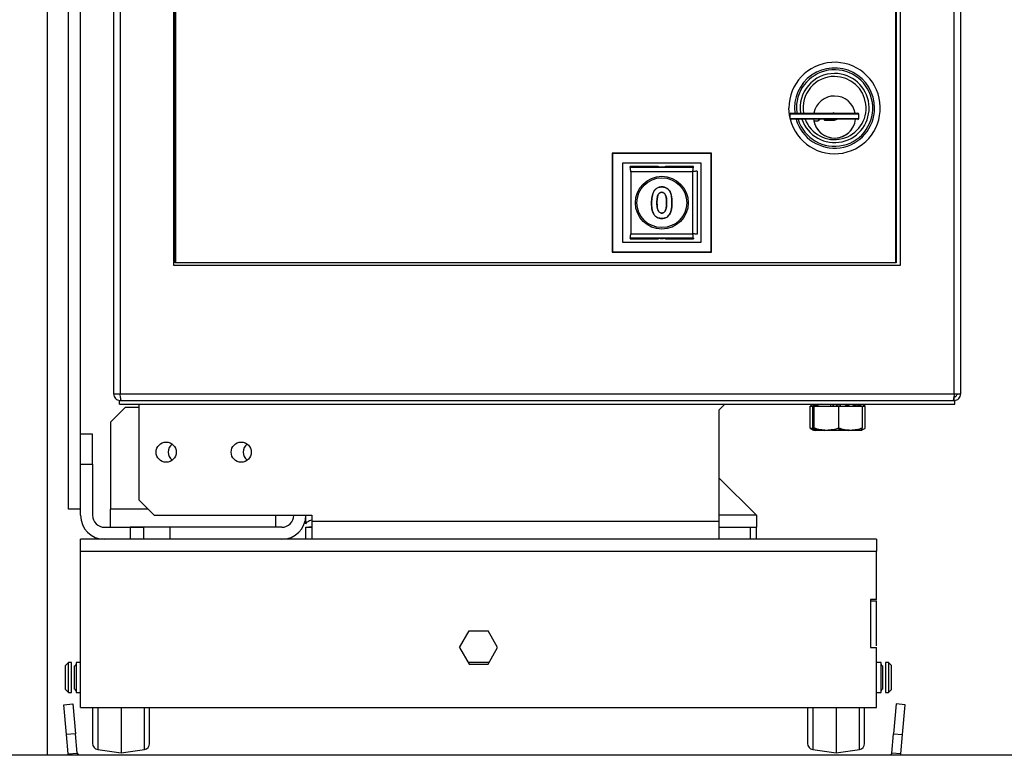
# Model space of a CAD drawing. Units: millimetres. Extents: x 15 to 110980, y 5 to 5009.
# Drawn here: x 124 to 137, y 190 to 200 of the extents above; entities that cross this region are included whole.
import ezdxf

# ---------------------------------------------------------------- set-up
doc = ezdxf.new("R2010")
doc.units = ezdxf.units.MM
doc.header["$PDSIZE"] = -1
doc.dimstyles.new('ISO-25', dxfattribs={"dimtxt": 2.5, "dimasz": 2.5, "dimexe": 1.25, "dimexo": 0.625, "dimtad": 1, "dimtxsty": 'Standard', "dimcen": 2.5, "dimadec": 0, "dimazin": 0, "dimtfac": 1, "dimtmove": 0, "dimatfit": 3, "dimfxl": 0, "dimarcsym": 0})

# ---------------------------------------------------------------- blocks, each defined once
blk = doc.blocks.new('*D15')
at = {"color": 0, "lineweight": -2, "transparency": 16777216}
for p, q in [((148.793, 271.481), (110.293, 271.481)), ((111.293, 268.179), (111.293, 229.755)), ((111.293, 184.783), (111.293, 223.207)), ((151.193, 181.481), (110.293, 181.481))]:
    blk.add_line(p, q, dxfattribs=at)
at = {"color": 0, "transparency": 16777216}
for points in [[(111.844, 268.179), (110.743, 268.179), (111.293, 271.481)], [(110.743, 184.783), (111.844, 184.783), (111.293, 181.481)]]:
    blk.add_solid(points, dxfattribs=at)
at = {"layer": 'Defpoints', "color": 0, "transparency": 16777216}
for p in [(149.793, 271.481), (111.293, 181.481), (152.193, 181.481)]:
    blk.add_point(p, dxfattribs=at)
at = {"color": 0, "transparency": 16777216, "insert": (111.293, 226.481), "char_height": 3.5, "attachment_point": 5}
blk.add_mtext('2250', dxfattribs=at)

msp = doc.modelspace()

# ---------------------------------------------------------------- linework, layer by layer
at = {"color": 7, "linetype": 'Continuous', "lineweight": 25}
for p, q in [((124.31346, 190.40111), (124.31346, 225.09203)), ((125.19346, 216.70928), (125.19346, 195.20528)), ((125.28146, 216.70928), (125.28146, 195.20528)), ((136.38546, 195.20528), (136.38546, 216.70928)), ((136.47346, 195.20528), (136.47346, 216.70928)), ((125.99346, 210.19728), (125.99346, 196.91728)), ((135.67346, 196.91728), (135.67346, 210.19728)), ((126.01346, 196.94928), (126.01346, 210.14928)), ((126.01765, 210.14509), (126.01765, 196.95347)), ((135.60927, 196.95347), (135.60927, 210.14509)), ((135.61346, 210.14928), (135.61346, 196.94928)), ((124.59346, 193.66928), (124.59346, 203.66928)), ((124.75346, 194.66928), (124.75346, 202.46928)), ((134.1972, 198.92836), (134.1971, 198.87236)), ((134.20923, 198.94034), (135.10522, 198.93872)), ((134.28434, 199.00928), (134.28905, 198.9402)), ((134.78075, 198.94366), (134.77094, 198.93932)), ((134.7877, 198.93929), (134.78075, 198.94366)), ((135.1171, 198.8707), (135.1172, 198.9267)), ((135.10508, 198.85872), (134.20908, 198.86034)), ((134.51787, 198.83978), (134.57102, 198.83969)), ((134.57102, 198.83969), (134.596, 198.85964)), ((134.65057, 198.85954), (134.65741, 198.84753)), ((134.65741, 198.84753), (134.79338, 198.84728)), ((134.79338, 198.84728), (134.82753, 198.85922)), ((131.83765, 198.40509), (131.83346, 198.40928)), ((133.15346, 198.40928), (131.83346, 198.40928)), ((131.83346, 198.40928), (131.83346, 197.08928)), ((133.14927, 198.40509), (131.83765, 198.40509)), ((131.83765, 198.40509), (131.83765, 197.09347)), ((133.14927, 198.40509), (133.15346, 198.40928)), ((133.14927, 197.09347), (133.14927, 198.40509)), ((133.15346, 197.08928), (133.15346, 198.40928)), ((133.01879, 198.27462), (131.96812, 198.27462)), ((131.96812, 198.27462), (131.96812, 197.22395)), ((132.44346, 198.22928), (132.07346, 198.22928)), ((132.07346, 198.22193), (132.07346, 198.22928)), ((132.45294, 198.22612), (132.44346, 198.22928)), ((132.47292, 198.22579), (132.51399, 198.22579)), ((132.54346, 198.22928), (132.53397, 198.22612)), ((132.91346, 198.22928), (132.54346, 198.22928)), ((132.91346, 198.22193), (132.91346, 198.22928)), ((133.01879, 197.22395), (133.01879, 198.27462)), ((132.07346, 198.22193), (132.91346, 198.22193)), ((132.90612, 198.16194), (132.0808, 198.16194)), ((132.0808, 198.16194), (132.0808, 197.33662)), ((132.90612, 197.33662), (132.90612, 198.16194)), ((132.96611, 198.16928), (132.96611, 197.32928)), ((132.0808, 197.33662), (132.90612, 197.33662)), ((131.96812, 197.22395), (133.01879, 197.22395)), ((132.91346, 197.27663), (132.07346, 197.27663)), ((132.07346, 197.27663), (132.07346, 197.26928)), ((132.07346, 197.26928), (132.44346, 197.26928)), ((132.44346, 197.26928), (132.45294, 197.27244)), ((132.47292, 197.27278), (132.51399, 197.27278)), ((132.53397, 197.27244), (132.54346, 197.26928)), ((132.54346, 197.26928), (132.91346, 197.26928)), ((132.91346, 197.27663), (132.91346, 197.26928)), ((131.83765, 197.09347), (131.83346, 197.08928)), ((131.83346, 197.08928), (133.15346, 197.08928)), ((131.83765, 197.09347), (133.14927, 197.09347)), ((133.14927, 197.09347), (133.15346, 197.08928)), ((125.99346, 196.91728), (135.67346, 196.91728)), ((126.01765, 196.95347), (126.01346, 196.94928)), ((135.61346, 196.94928), (126.01346, 196.94928)), ((126.01765, 196.95347), (135.60927, 196.95347)), ((135.60927, 196.95347), (135.61346, 196.94928)), ((125.19346, 195.20528), (125.28146, 195.20528)), ((125.27346, 195.06928), (125.27346, 195.11728)), ((125.27346, 195.11728), (136.39346, 195.11728)), ((125.28146, 195.20528), (136.38546, 195.20528)), ((125.28146, 195.16528), (125.28577, 195.16528)), ((136.38114, 195.16528), (136.38546, 195.16528)), ((136.38546, 195.20528), (136.47346, 195.20528)), ((136.38546, 195.11728), (136.38546, 195.16528)), ((136.39346, 195.06928), (136.39346, 195.11728)), ((125.35346, 195.02928), (125.15346, 194.82928)), ((125.27346, 195.06928), (136.39346, 195.06928)), ((125.35346, 195.02928), (125.53346, 195.02928)), ((125.53346, 193.78928), (125.53346, 195.06928)), ((133.25346, 194.98928), (133.33346, 195.06928)), ((133.25346, 194.98928), (133.25346, 193.50928)), ((134.4681, 194.74787), (134.4681, 195.03928)), ((134.4681, 195.03928), (134.50512, 195.03928)), ((134.47536, 195.03928), (134.57164, 195.06928)), ((134.47536, 195.06928), (134.47536, 195.03928)), ((134.50512, 194.74787), (134.50512, 195.03928)), ((134.50512, 195.03928), (134.52249, 195.03928)), ((134.52133, 195.03928), (134.50787, 195.04941)), ((134.5107, 195.04728), (134.50787, 195.04941)), ((134.61686, 195.06928), (134.52133, 195.03928)), ((134.61686, 195.06928), (134.52133, 195.03928)), ((134.52249, 194.74787), (134.52249, 195.03928)), ((134.52249, 195.03928), (134.85083, 195.03928)), ((134.74747, 195.06928), (134.73695, 195.03928)), ((134.79526, 195.06708), (134.79689, 195.06812)), ((134.85083, 194.74787), (134.85083, 195.03928)), ((134.85083, 195.03928), (135.16179, 195.03928)), ((134.8721, 195.06928), (134.86364, 195.03928)), ((134.9216, 195.06928), (134.94885, 195.05477)), ((134.96385, 195.06928), (134.99299, 195.03928)), ((135.018, 195.06798), (135.07798, 195.04584)), ((135.01861, 195.06928), (135.10552, 195.03928)), ((135.07411, 195.06928), (135.17503, 195.03928)), ((135.08849, 195.04516), (135.1008, 195.03928)), ((135.16179, 195.03928), (135.16179, 194.74787)), ((135.16179, 195.03928), (135.19881, 195.03928)), ((135.1725, 195.03928), (135.1725, 195.04004)), ((135.1793, 195.04494), (135.1984, 195.03928)), ((135.1984, 195.03928), (135.1984, 195.06928)), ((135.19881, 194.74787), (135.19881, 195.03928)), ((125.15346, 194.82928), (125.15346, 193.66928)), ((134.51531, 194.72386), (134.53552, 194.71928)), ((135.00631, 194.71928), (134.68666, 194.71928)), ((134.93333, 194.72364), (134.88129, 194.71928)), ((135.15062, 194.72364), (135.13139, 194.71928)), ((124.75346, 194.26928), (124.75346, 194.66928)), ((124.91346, 194.66928), (124.75346, 194.66928)), ((124.91346, 194.26928), (124.91346, 194.66928)), ((124.75346, 193.58928), (124.75346, 194.26928)), ((124.75346, 194.26928), (124.91346, 194.26928)), ((124.91346, 194.26928), (124.91346, 193.58928)), ((133.25346, 194.08928), (133.75346, 193.58928)), ((125.53346, 193.78928), (125.73346, 193.58928)), ((124.75346, 193.66928), (124.59346, 193.66928)), ((125.15346, 193.42928), (125.15346, 193.66928)), ((125.73346, 193.58928), (127.83346, 193.58928)), ((127.35346, 193.42928), (127.35346, 193.58928)), ((127.75346, 193.47328), (127.75346, 193.58928)), ((127.83346, 193.58928), (127.83346, 193.50928)), ((127.83346, 193.50928), (133.25346, 193.50928)), ((127.83346, 193.50928), (127.83346, 193.26928)), ((133.25346, 193.50928), (133.25346, 193.26928)), ((133.75346, 193.58928), (133.75346, 193.42928)), ((125.07346, 193.42928), (125.15346, 193.42928)), ((125.15346, 193.42928), (125.5916, 193.42928)), ((125.41471, 193.42928), (125.41471, 193.26928)), ((125.94537, 193.42928), (125.5916, 193.42928)), ((125.5916, 193.42928), (125.5916, 193.26928)), ((125.94537, 193.26928), (125.94537, 193.42928)), ((127.43346, 193.42928), (125.94537, 193.42928)), ((127.75346, 193.42928), (127.83346, 193.44146)), ((127.75346, 193.42928), (127.83346, 193.42928)), ((127.75346, 193.26928), (127.75346, 193.42928)), ((133.25346, 193.42928), (133.67346, 193.42928)), ((133.67346, 193.42928), (133.75346, 193.42928)), ((133.67346, 193.26928), (133.67346, 193.42928)), ((133.75346, 193.26928), (133.75346, 193.42928)), ((124.75346, 193.10928), (124.75346, 193.26928)), ((124.91346, 193.26928), (124.75346, 193.26928)), ((135.19346, 193.26928), (124.91346, 193.26928)), ((127.43346, 193.26928), (125.94537, 193.26928)), ((135.35346, 193.26928), (135.19346, 193.26928)), ((135.35346, 193.26928), (135.35346, 193.10928)), ((124.75346, 191.02928), (124.75346, 193.10928)), ((124.75346, 193.10928), (135.35346, 193.10928)), ((135.35346, 192.46928), (135.35346, 193.10928)), ((135.27346, 192.46928), (135.27346, 191.82928)), ((135.35346, 192.46928), (135.27346, 192.46928)), ((135.27386, 192.44928), (135.35346, 192.44928)), ((135.35346, 191.84928), (135.35346, 192.44928)), ((129.79942, 191.82928), (129.92644, 192.04928)), ((129.92644, 192.04928), (130.18047, 192.04928)), ((130.30749, 191.82928), (130.18047, 192.04928)), ((129.79942, 191.82928), (129.92644, 191.60928)), ((130.18047, 191.60928), (130.30749, 191.82928)), ((135.27346, 191.82928), (135.35346, 191.82928)), ((135.35346, 191.02928), (135.35346, 191.82928)), ((124.59346, 191.62928), (124.55346, 191.58928)), ((124.55346, 191.26928), (124.55346, 191.58928)), ((124.63346, 191.62928), (124.59346, 191.62928)), ((124.59346, 191.22928), (124.59346, 191.62928)), ((124.63346, 191.22928), (124.63346, 191.62928)), ((124.67346, 191.27328), (124.67346, 191.58528)), ((124.75346, 191.62928), (124.69346, 191.62928)), ((124.69346, 191.62928), (124.69346, 191.22928)), ((130.19202, 191.62928), (129.91489, 191.62928)), ((129.92644, 191.60928), (130.18047, 191.60928)), ((135.41346, 191.62928), (135.35346, 191.62928)), ((135.41346, 191.22928), (135.41346, 191.62928)), ((135.43346, 191.58528), (135.43346, 191.27328)), ((135.51346, 191.62928), (135.47346, 191.62928)), ((135.47346, 191.62928), (135.47346, 191.22928)), ((135.55346, 191.58928), (135.51346, 191.62928)), ((135.51346, 191.62928), (135.51346, 191.42928)), ((135.55346, 191.42928), (135.55346, 191.58928)), ((135.51346, 191.42928), (135.51346, 191.22928)), ((135.55346, 191.26928), (135.55346, 191.42928)), ((124.55346, 191.26928), (124.59346, 191.22928)), ((124.59346, 191.22928), (124.63346, 191.22928)), ((124.69346, 191.22928), (124.75346, 191.22928)), ((135.35346, 191.22928), (135.41346, 191.22928)), ((135.47346, 191.22928), (135.51346, 191.22928)), ((135.51346, 191.22928), (135.55346, 191.26928)), ((124.53265, 191.06807), (124.6522, 191.07853)), ((124.56752, 190.66959), (124.53265, 191.06807)), ((124.6522, 191.07853), (124.68706, 190.68005)), ((124.75346, 191.02928), (135.35346, 191.02928)), ((125.29346, 191.02928), (125.29346, 190.42928)), ((134.43346, 191.02928), (134.43346, 190.99346)), ((134.81346, 191.02928), (134.81346, 190.42928)), ((135.19346, 190.99346), (135.19346, 191.02928)), ((135.61471, 191.07853), (135.57985, 190.68005)), ((135.73426, 191.06807), (135.61471, 191.07853)), ((135.69939, 190.66959), (135.73426, 191.06807)), ((124.68706, 190.68005), (124.56752, 190.66959)), ((124.59, 190.41256), (124.56752, 190.66959)), ((124.70955, 190.42302), (124.68706, 190.68005)), ((135.55736, 190.42302), (135.57985, 190.68005)), ((135.57985, 190.68005), (135.69939, 190.66959)), ((135.67691, 190.41256), (135.69939, 190.66959)), ((119.65346, 190.40111), (149.53346, 190.40111)), ((124.59, 190.41256), (124.70955, 190.42302)), ((124.59147, 190.40111), (124.59, 190.41256)), ((124.98232, 190.47301), (125.29346, 190.42928)), ((125.29346, 190.42928), (125.60459, 190.47301)), ((134.50232, 190.47301), (134.81346, 190.42928)), ((134.81346, 190.42928), (135.12459, 190.47301)), ((135.67691, 190.41256), (135.55736, 190.42302)), ((135.67544, 190.40111), (135.67691, 190.41256))]:
    msp.add_line(p, q, dxfattribs=at)
at = {"color": 8, "linetype": 'Continuous', "lineweight": 25}
for p, q in [((135.1172, 198.9267), (134.1972, 198.92836)), ((134.1971, 198.87236), (135.1171, 198.8707)), ((125.65346, 193.66928), (125.15346, 193.66928)), ((133.75346, 193.58928), (133.25346, 193.58928)), ((124.98232, 191.02928), (124.98232, 190.47301)), ((125.60459, 190.47301), (125.60459, 191.02928)), ((134.50232, 191.02928), (134.50232, 190.47301)), ((135.12459, 190.9541), (135.12459, 191.02928)), ((135.12459, 190.47301), (135.12459, 190.9541))]:
    msp.add_line(p, q, dxfattribs=at)
at = {"color": 8, "linetype": 'Continuous', "lineweight": 25, "flags": 128}
msp.add_lwpolyline([(134.19713, 198.88663), (134.19178, 198.91635), (134.18464, 199.00928)], dxfattribs=at)
at = {"color": 7, "linetype": 'Continuous', "lineweight": 25}
for centre, radius in [((132.49346, 197.74928), 0.35157), ((132.49346, 197.74928), 0.33167), ((125.89346, 194.42928), 0.134), ((126.89346, 194.42928), 0.134)]:
    msp.add_circle(centre, radius, dxfattribs=at)
at = {"color": 8, "linetype": 'Continuous', "lineweight": 25}
for radius, start, end in [(0.60881, 193.979846, 180), (0.53364, 0, 187.433793), (0.42, 90, 189.490316), (0.42, 200.821079, 90), (0.53364, 196.221576, 0)]:
    msp.add_arc((134.79346, 199.00928), radius, start, end, dxfattribs=at)
at = {"color": 7, "linetype": 'Continuous', "lineweight": 25}
for centre, radius, start, end in [((134.79346, 199.00928), 0.50912, 197.031448, 180), ((134.79346, 199.00928), 0.46, 90, 188.649179), ((134.79346, 199.00928), 0.46, 198.92769, 90), ((134.79346, 198.88928), 0.28, 10.182836, 169.609715), ((134.2092, 198.92834), 0.012, 89.896275, 179.896275), ((135.1052, 198.92672), 0.012, 359.896275, 89.896275), ((134.2091, 198.87234), 0.012, 179.896275, 269.896275), ((134.79346, 198.88928), 0.28, 186.046915, 270), ((134.79346, 198.88928), 0.28, 190.182836, 353.745635), ((134.79346, 198.88928), 0.28, 270, 353.745635), ((135.1051, 198.87072), 0.012, 269.896275, 359.896275), ((126.05346, 194.42928), 0.134, 126.656401, 233.343599), ((127.05346, 194.42928), 0.134, 126.656407, 233.343593), ((125.07346, 193.58928), 0.32, 180, 270), ((125.07346, 193.58928), 0.16, 180, 270), ((127.43346, 193.58928), 0.32, 270, 0), ((127.43346, 193.58928), 0.16, 270, 0), ((124.67346, 191.60528), 0.02, 270, 0), ((135.43346, 191.60528), 0.02, 180, 270), ((124.67346, 191.25328), 0.02, 0, 90), ((135.43346, 191.25328), 0.02, 90, 180), ((124.99346, 190.55223), 0.08, 180, 262), ((125.59346, 190.55223), 0.08, 278, 0), ((134.51346, 190.55223), 0.08, 180, 262), ((135.11346, 190.55223), 0.08, 278, 0), ((124.73346, 190.42511), 0.024, 185, 270), ((135.53346, 190.42511), 0.024, 270, 355)]:
    msp.add_arc(centre, radius, start, end, dxfattribs=at)
for centre, start_param, end_param in [((132.47292, 198.22614), 3.19395253, 4.71238898), ((132.51399, 198.22614), 4.71238898, 6.23082543), ((132.47292, 197.27243), 1.57079633, 3.08923278), ((132.51399, 197.27243), 0.05235988, 1.57079633)]:
    msp.add_ellipse(centre, major_axis=(0.02, 0), ratio=0.01745506, start_param=start_param, end_param=end_param, dxfattribs=at)
for points, knots in [([(132.0808, 198.16194), (132.07985, 198.1697), (132.07795, 198.18521), (132.0759, 198.20194), (132.07468, 198.21197), (132.07376, 198.21957), (132.07357, 198.221), (132.07346, 198.22193)], [0, 0, 0, 0, 0.25052773, 0.50056434, 0.63116757, 0.75808767, 1, 1, 1, 1]), ([(132.90612, 198.16194), (132.90706, 198.1697), (132.90896, 198.18521), (132.91101, 198.20194), (132.91223, 198.21197), (132.91316, 198.21957), (132.91334, 198.221), (132.91346, 198.22193)], [0, 0, 0, 0, 0.25052775, 0.50056439, 0.63116109, 0.75807903, 1, 1, 1, 1]), ([(132.96611, 198.16928), (132.96517, 198.16917), (132.96375, 198.16898), (132.95614, 198.16806), (132.94611, 198.16684), (132.92938, 198.16479), (132.91387, 198.16289), (132.90612, 198.16194)], [0, 0, 0, 0, 0.24191233, 0.36883243, 0.49943566, 0.74947227, 1, 1, 1, 1]), ([(132.35684, 197.74536), (132.35711, 197.75915), (132.35766, 197.78675), (132.36257, 197.84182), (132.37887, 197.87986), (132.38969, 197.90513)], [0, 0, 0, 0, 0.2513045, 0.50275086, 1, 1, 1, 1]), ([(132.38969, 197.90513), (132.37935, 197.88154), (132.36312, 197.8445), (132.35778, 197.78942), (132.35715, 197.76009), (132.35684, 197.74536)], [0, 0, 0, 0, 0.46599622, 0.73166839, 1, 1, 1, 1]), ([(132.38969, 197.90513), (132.39914, 197.91691), (132.41638, 197.93841), (132.45355, 197.95684), (132.47875, 197.95863), (132.49154, 197.95954)], [0, 0, 0, 0, 0.37390821, 0.68222408, 1, 1, 1, 1]), ([(132.49154, 197.95954), (132.47659, 197.95829), (132.449, 197.95598), (132.41313, 197.93511), (132.39753, 197.91516), (132.38969, 197.90513)], [0, 0, 0, 0, 0.370211081, 0.683316597, 1, 1, 1, 1]), ([(132.42864, 197.74456), (132.42886, 197.75923), (132.42933, 197.7899), (132.43413, 197.82898), (132.44459, 197.85787), (132.45683, 197.87484), (132.47244, 197.88473), (132.48538, 197.8874), (132.49226, 197.8877), (132.4933, 197.88775)], [0, 0, 0, 0, 0.25214581, 0.52718135, 0.67256238, 0.77700715, 0.88172656, 0.98207787, 1, 1, 1, 1]), ([(132.4933, 197.88775), (132.48673, 197.88705), (132.47353, 197.88566), (132.45693, 197.87497), (132.4414, 197.85331), (132.4295, 197.80899), (132.42897, 197.76979), (132.42864, 197.74456)], [0, 0, 0, 0, 0.11242696, 0.22591488, 0.32644888, 0.56648387, 1, 1, 1, 1]), ([(132.49154, 197.95954), (132.50698, 197.95829), (132.53503, 197.95602), (132.57122, 197.9357), (132.6007, 197.90206), (132.6263, 197.83907), (132.62772, 197.78443), (132.62864, 197.74912)], [0, 0, 0, 0, 0.16197431, 0.29432698, 0.42678246, 0.62971928, 1, 1, 1, 1]), ([(132.62864, 197.74912), (132.62809, 197.77311), (132.627, 197.82128), (132.61129, 197.88247), (132.58201, 197.92662), (132.54792, 197.95033), (132.51591, 197.95874), (132.4975, 197.95934), (132.49154, 197.95954)], [0, 0, 0, 0, 0.25334855, 0.50876337, 0.65654325, 0.80552381, 0.93698118, 1, 1, 1, 1]), ([(132.4933, 197.88775), (132.49903, 197.8872), (132.51055, 197.88611), (132.52713, 197.87509), (132.54237, 197.85548), (132.55581, 197.81217), (132.55642, 197.77519), (132.55684, 197.74912)], [0, 0, 0, 0, 0.10115746, 0.20325015, 0.34407921, 0.53760443, 1, 1, 1, 1]), ([(132.55684, 197.74912), (132.55656, 197.76325), (132.55598, 197.79254), (132.55111, 197.83092), (132.53916, 197.86034), (132.52511, 197.87671), (132.50964, 197.88624), (132.4989, 197.88723), (132.4933, 197.88775)], [0, 0, 0, 0, 0.25166959, 0.52164863, 0.68480578, 0.81038137, 0.90114216, 1, 1, 1, 1]), ([(132.49362, 197.53903), (132.47594, 197.54047), (132.44591, 197.54292), (132.40953, 197.56589), (132.38187, 197.60012), (132.35875, 197.6608), (132.35758, 197.71278), (132.35684, 197.74536)], [0, 0, 0, 0, 0.18677251, 0.31731839, 0.44736652, 0.65366943, 1, 1, 1, 1]), ([(132.35684, 197.74536), (132.35738, 197.72136), (132.35848, 197.67313), (132.37478, 197.61237), (132.40465, 197.5698), (132.43782, 197.54747), (132.4692, 197.53972), (132.48739, 197.5392), (132.49362, 197.53903)], [0, 0, 0, 0, 0.25657178, 0.51579443, 0.66009036, 0.80545837, 0.93340465, 1, 1, 1, 1]), ([(132.4933, 197.61082), (132.48717, 197.61143), (132.47487, 197.61264), (132.45753, 197.6241), (132.44212, 197.64425), (132.42987, 197.68581), (132.42914, 197.72066), (132.42864, 197.74456)], [0, 0, 0, 0, 0.11062282, 0.22223773, 0.36686922, 0.56599988, 1, 1, 1, 1]), ([(132.42864, 197.74456), (132.42892, 197.73074), (132.42949, 197.70263), (132.43458, 197.66575), (132.44636, 197.63762), (132.46069, 197.62152), (132.47663, 197.61233), (132.4877, 197.61133), (132.4933, 197.61082)], [0, 0, 0, 0, 0.25152462, 0.51173426, 0.67375839, 0.79985054, 0.89875021, 1, 1, 1, 1]), ([(132.62864, 197.74912), (132.62821, 197.72983), (132.62736, 197.6909), (132.617, 197.63108), (132.59301, 197.58212), (132.55817, 197.55217), (132.52571, 197.54061), (132.50377, 197.53953), (132.49362, 197.53903)], [0, 0, 0, 0, 0.204563964, 0.412899525, 0.642689079, 0.767464223, 0.892366633, 1, 1, 1, 1]), ([(132.49362, 197.53903), (132.51034, 197.54029), (132.5386, 197.54242), (132.57326, 197.5632), (132.6015, 197.59688), (132.6264, 197.65966), (132.62778, 197.71487), (132.62864, 197.74912)], [0, 0, 0, 0, 0.17548304, 0.2966991, 0.4174775, 0.63857833, 1, 1, 1, 1]), ([(132.55684, 197.74912), (132.55669, 197.73962), (132.5564, 197.72062), (132.55362, 197.68271), (132.54371, 197.65603), (132.53713, 197.63831)], [0, 0, 0, 0, 0.25128196, 0.50275526, 1, 1, 1, 1]), ([(132.53713, 197.63831), (132.54318, 197.65379), (132.55311, 197.6792), (132.55627, 197.71716), (132.55665, 197.73844), (132.55684, 197.74912)], [0, 0, 0, 0, 0.43730788, 0.71753559, 1, 1, 1, 1]), ([(132.53713, 197.63831), (132.53217, 197.63135), (132.52432, 197.62034), (132.50768, 197.61188), (132.49802, 197.61117), (132.4933, 197.61082)], [0, 0, 0, 0, 0.46689893, 0.73960871, 1, 1, 1, 1]), ([(132.4933, 197.61082), (132.49887, 197.61132), (132.51006, 197.61232), (132.52603, 197.62219), (132.53317, 197.63256), (132.53713, 197.63831)], [0, 0, 0, 0, 0.30638641, 0.61525648, 1, 1, 1, 1]), ([(132.07346, 197.27663), (132.07357, 197.27757), (132.07376, 197.27899), (132.07468, 197.2866), (132.0759, 197.29663), (132.07795, 197.31336), (132.07985, 197.32887), (132.0808, 197.33662)], [0, 0, 0, 0, 0.24192097, 0.36883891, 0.49943561, 0.74947225, 1, 1, 1, 1]), ([(132.96611, 197.32928), (132.96517, 197.3294), (132.96375, 197.32958), (132.95614, 197.33051), (132.94611, 197.33173), (132.92938, 197.33378), (132.91387, 197.33568), (132.90612, 197.33662)], [0, 0, 0, 0, 0.24192097, 0.36883891, 0.49943561, 0.74947225, 1, 1, 1, 1]), ([(132.91346, 197.27663), (132.91334, 197.27757), (132.91316, 197.27899), (132.91223, 197.2866), (132.91101, 197.29663), (132.90896, 197.31336), (132.90706, 197.32887), (132.90612, 197.33662)], [0, 0, 0, 0, 0.24191233, 0.36883243, 0.49943566, 0.74947227, 1, 1, 1, 1]), ([(134.73695, 195.03928), (134.75075, 195.04118), (134.77352, 195.0443), (134.78843, 195.06137), (134.7943, 195.0681)], [0, 0, 0, 0, 0.605761125, 1, 1, 1, 1]), ([(134.86364, 195.03928), (134.84983, 195.04119), (134.82684, 195.04436), (134.8118, 195.06159), (134.8058, 195.06847)], [0, 0, 0, 0, 0.60091658, 1, 1, 1, 1]), ([(134.99299, 195.03928), (134.97966, 195.04112), (134.95837, 195.04405), (134.94441, 195.06047), (134.9392, 195.06661)], [0, 0, 0, 0, 0.62611537, 1, 1, 1, 1]), ([(135.1008, 195.03928), (135.0894, 195.04025), (135.07718, 195.0413), (135.06904, 195.05139), (135.06849, 195.05207)], [0, 0, 0, 0, 0.93299542, 1, 1, 1, 1]), ([(135.10552, 195.03928), (135.11318, 195.04036), (135.12173, 195.04155), (135.12742, 195.05217), (135.12801, 195.05326)], [0, 0, 0, 0, 0.89688155, 1, 1, 1, 1]), ([(135.17503, 195.03928), (135.17769, 195.04136), (135.18264, 195.04523), (135.18586, 195.06476), (135.18734, 195.07377)], [0, 0, 0, 0, 0.53889054, 1, 1, 1, 1]), ([(135.1984, 195.03928), (135.19601, 195.04134), (135.19162, 195.04512), (135.18876, 195.06436), (135.18747, 195.0731)], [0, 0, 0, 0, 0.54599288, 1, 1, 1, 1]), ([(134.58336, 194.71928), (134.56385, 194.72075), (134.52479, 194.7237), (134.48701, 194.7398), (134.4681, 194.74787)], [0, 0, 0, 0, 0.49961677, 1, 1, 1, 1]), ([(134.4681, 194.74787), (134.47911, 194.73918), (134.49309, 194.72816), (134.50753, 194.72549), (134.51059, 194.72492)], [0, 0, 0, 0, 0.7879124, 1, 1, 1, 1]), ([(134.51381, 194.71928), (134.51234, 194.72075), (134.5094, 194.7237), (134.50655, 194.7398), (134.50512, 194.74787)], [0, 0, 0, 0, 0.49961677, 1, 1, 1, 1]), ([(134.52249, 194.74787), (134.52107, 194.73981), (134.51822, 194.7237), (134.51528, 194.72076), (134.51381, 194.71928)], [0, 0, 0, 0, 0.4997485, 1, 1, 1, 1]), ([(134.68666, 194.71928), (134.6632, 194.71928), (134.61546, 194.71928), (134.56134, 194.71928), (134.52392, 194.71928), (134.51714, 194.71928), (134.51381, 194.71928)], [0, 0, 0, 0, 0.2456669, 0.5, 0.7543331, 1, 1, 1, 1]), ([(134.51672, 194.74472), (134.53846, 194.73793), (134.58561, 194.72321), (134.63434, 194.72066), (134.66061, 194.71928)], [0, 0, 0, 0, 0.46103481, 1, 1, 1, 1]), ([(134.68666, 194.71928), (134.65887, 194.72075), (134.60324, 194.7237), (134.54942, 194.7398), (134.52249, 194.74787)], [0, 0, 0, 0, 0.49961677, 1, 1, 1, 1]), ([(134.85083, 194.74787), (134.82416, 194.73988), (134.77035, 194.72375), (134.71473, 194.72078), (134.68666, 194.71928)], [0, 0, 0, 0, 0.49545797, 1, 1, 1, 1]), ([(134.83346, 194.7434), (134.85461, 194.73717), (134.9027, 194.72302), (134.95241, 194.72063), (134.98025, 194.71928)], [0, 0, 0, 0, 0.43981589, 1, 1, 1, 1]), ([(135.00631, 194.71928), (134.98025, 194.72072), (134.92757, 194.72364), (134.87659, 194.73973), (134.85083, 194.74787)], [0, 0, 0, 0, 0.49451073, 1, 1, 1, 1]), ([(135.16179, 194.74787), (135.1364, 194.73984), (135.08544, 194.72372), (135.03275, 194.72077), (135.00631, 194.71928)], [0, 0, 0, 0, 0.49804118, 1, 1, 1, 1]), ([(135.15187, 194.71928), (135.15114, 194.71928), (135.14949, 194.71928), (135.12063, 194.71928), (135.07312, 194.71928), (135.02832, 194.71928), (135.00631, 194.71928)], [0, 0, 0, 0, 0.20998862, 0.47635111, 0.7427136, 1, 1, 1, 1]), ([(135.15187, 194.71928), (135.15114, 194.71928), (135.14949, 194.71928), (135.12063, 194.71928), (135.07312, 194.71928), (135.02832, 194.71928), (135.00631, 194.71928)], [0, 0, 0, 0, 0.20998862, 0.47635111, 0.7427136, 1, 1, 1, 1]), ([(135.14442, 194.74787), (135.14584, 194.73981), (135.14869, 194.7237), (135.15163, 194.72076), (135.1531, 194.71928)], [0, 0, 0, 0, 0.4997485, 1, 1, 1, 1]), ([(135.1531, 194.71928), (135.15457, 194.72075), (135.15751, 194.7237), (135.16036, 194.7398), (135.16179, 194.74787)], [0, 0, 0, 0, 0.49961677, 1, 1, 1, 1]), ([(135.19881, 194.74787), (135.1878, 194.73909), (135.17457, 194.72853), (135.16088, 194.72588), (135.15857, 194.72544)], [0, 0, 0, 0, 0.83129615, 1, 1, 1, 1]), ([(127.83346, 193.52555), (127.81223, 193.51779), (127.76454, 193.50037), (127.75741, 193.48295), (127.75346, 193.47328)], [0, 0, 0, 0, 0.445100514, 1, 1, 1, 1]), ([(125.5916, 193.42928), (125.5821, 193.42928), (125.56274, 193.42928), (125.51916, 193.42928), (125.46867, 193.42928), (125.43247, 193.42928), (125.41471, 193.42928)], [0, 0, 0, 0, 0.245342063, 0.5, 0.754657937, 1, 1, 1, 1]), ([(124.91346, 191.02928), (124.91346, 190.98276), (124.91346, 190.88367), (124.91346, 190.75805), (124.91346, 190.67202), (124.91346, 190.61992), (124.91346, 190.58082), (124.91346, 190.55401), (124.91346, 190.55535), (124.91346, 190.55582)], [0, 0, 0, 0, 0.16659691, 0.35478875, 0.54298058, 0.63522847, 0.72749831, 0.90442393, 1, 1, 1, 1]), ([(125.67346, 190.55582), (125.67346, 190.55536), (125.67346, 190.55405), (125.67346, 190.58722), (125.67346, 190.65492), (125.67346, 190.75779), (125.67346, 190.86745), (125.67346, 190.96064), (125.67346, 191.00802), (125.67346, 191.02928)], [0, 0, 0, 0, 0.095526563, 0.272360556, 0.456546235, 0.644640598, 0.832734962, 0.924935076, 1, 1, 1, 1]), ([(134.43346, 190.99346), (134.43346, 190.94845), (134.43346, 190.85574), (134.43346, 190.73818), (134.43346, 190.64178), (134.43346, 190.57756), (134.43346, 190.55283), (134.43346, 190.55322), (134.43346, 190.55331)], [0, 0, 0, 0, 0.17417573, 0.35878452, 0.55106822, 0.74743246, 0.9437967, 1, 1, 1, 1]), ([(135.19346, 190.55593), (135.19346, 190.55486), (135.19346, 190.55006), (135.19346, 190.57863), (135.19346, 190.63116), (135.19346, 190.69095), (135.19346, 190.75864), (135.19346, 190.85574), (135.19346, 190.94845), (135.19346, 190.99346)], [0, 0, 0, 0, 0.0560653, 0.25240689, 0.44874848, 0.54499123, 0.64125686, 0.82584436, 1, 1, 1, 1])]:
    msp.add_open_spline(points, degree=3, knots=knots, dxfattribs=at)
for points in [[(125.19346, 195.20528), (125.19478, 195.19375), (125.19742, 195.17069), (125.21777, 195.1416), (125.24686, 195.12125), (125.26992, 195.11861), (125.28146, 195.11728)], [(125.2956, 195.11728), (125.29442, 195.11861), (125.29206, 195.12125), (125.28853, 195.1416), (125.28499, 195.17069), (125.28263, 195.19375), (125.28146, 195.20528)], [(136.38546, 195.20528), (136.38428, 195.19375), (136.38192, 195.17069), (136.37838, 195.1416), (136.37485, 195.12125), (136.37249, 195.11861), (136.37131, 195.11728)], [(136.38546, 195.16528), (136.3907, 195.16589), (136.40118, 195.16709), (136.4144, 195.17634), (136.42365, 195.18956), (136.42485, 195.20004), (136.42546, 195.20528)], [(136.38546, 195.11728), (136.39699, 195.11861), (136.42005, 195.12125), (136.44914, 195.1416), (136.46949, 195.17069), (136.47213, 195.19375), (136.47346, 195.20528)]]:
    msp.add_open_spline(points, degree=3, dxfattribs=at)

# ---------------------------------------------------------------- dimensions: what is measured, and where the dimension line sits
dim = msp.add_linear_dim(base=(111.29346, 181.48111), p1=(149.79346, 271.48111), p2=(152.19346, 181.48111), angle=90, dimstyle='ISO-25', override={"dimtxt": 3.5, "dimasz": 3.302, "dimexe": 1, "dimexo": 1, "dimgap": 1.524, "dimtih": 1, "dimtoh": 1, "dimlfac": 25, "dimzin": 1, "dimlunit": 5, "dimadec": 2, "dimtzin": 1})
dim.commit()
dim.dimension.update_dxf_attribs({"geometry": '*D15', "text_midpoint": (111.29346, 226.48111)})

doc.saveas('drawing.dxf')
